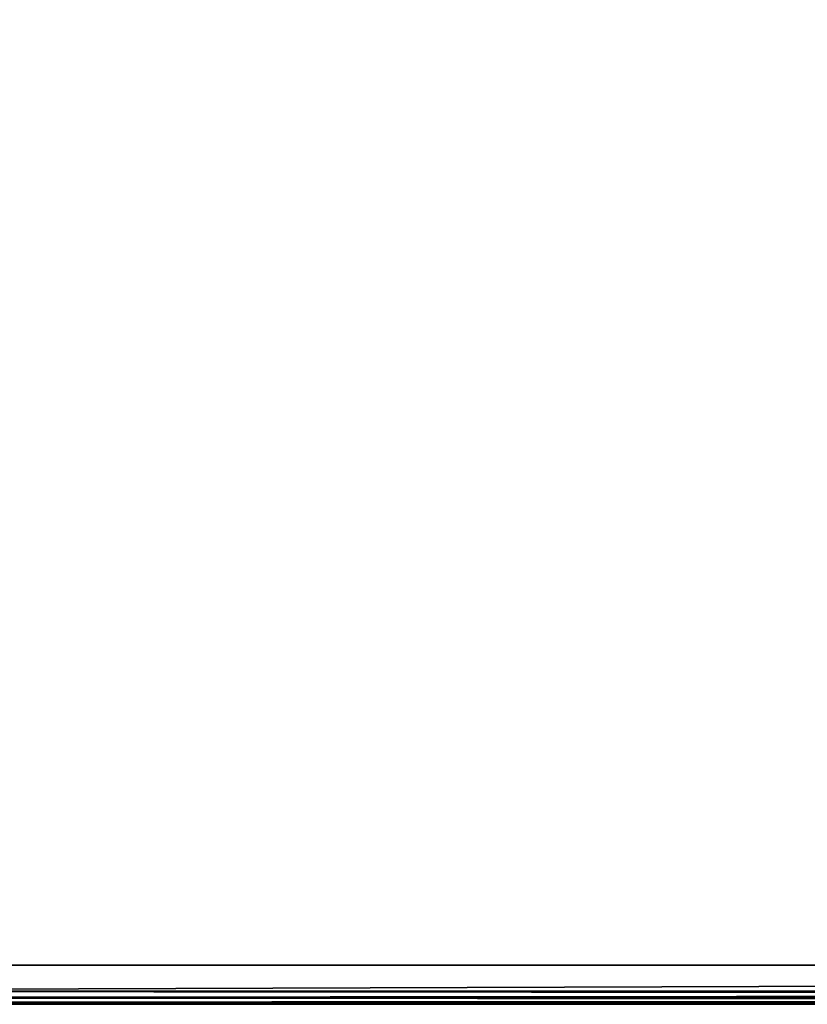
# Model space of a CAD drawing. Units: inches. Extents: x -14.8 to 14.8, y -14.8 to 14.8.
# Drawn here: x -9.6 to -7.2, y -13.7 to -10.8 of the extents above; entities that cross this region are included whole.
import ezdxf

# ---------------------------------------------------------------- set-up
doc = ezdxf.new("R2010")
doc.units = ezdxf.units.IN
doc.header["$MEASUREMENT"] = 0
doc.layers.add('TABLE-TOP', color=6, linetype='Continuous')

msp = doc.modelspace()

# ---------------------------------------------------------------- linework, layer by layer
at = {"layer": 'TABLE-TOP'}
for points, invisible_edges in [([(-11.5109, 13.622, 12.6772), (11.5109, 13.622, 12.6772), (11.5109, -13.622, 12.6772)], 9), ([(-11.5109, -13.622, 12.6772), (-11.5109, 13.622, 12.6772), (11.5109, -13.622, 12.6772)], 3), ([(-13.7008, -12.3031, 13.6614), (13.7008, -12.3031, 13.6614), (13.7008, 12.3031, 13.6614)], 9), ([(-13.7008, 12.3031, 13.6614), (-13.7008, -12.3031, 13.6614), (13.7008, 12.3031, 13.6614)], 10), ([(-13.7008, -12.3031, 13.6614), (-12.3031, -13.7008, 13.6614), (13.7008, -12.3031, 13.6614)], 11), ([(-12.3031, -13.7008, 13.6614), (12.3031, -13.7008, 13.6614), (13.7008, -12.3031, 13.6614)], 10), ([(-11.8612, -13.7401, 13.0709), (11.8612, -13.7401, 13.0709), (-12.3031, -13.7401, 13.622)], 2), ([(-12.3031, -13.7401, 13.622), (11.8612, -13.7401, 13.0709), (12.3031, -13.7401, 13.622)], 1), ([(-11.4321, -13.7401, 12.7165), (11.4321, -13.7401, 12.7165), (-11.4321, -13.7401, 12.9134)], 2), ([(-11.4321, -13.7401, 12.9134), (11.4321, -13.7401, 12.7165), (11.4321, -13.7401, 12.9134)], 1)]:
    msp.add_3dface(points, dxfattribs=dict(at, invisible_edges=invisible_edges))
for points in [[(11.5109, -13.622, 12.6772), (-11.4321, -13.7008, 12.6772), (-11.5109, -13.622, 12.6772)], [(11.5109, -13.622, 12.6772), (11.4321, -13.7008, 12.6772), (-11.4321, -13.7008, 12.6772)], [(-12.3031, -13.7205, 13.6561), (12.3031, -13.7205, 13.6561), (12.3031, -13.7008, 13.6614)], [(-12.3031, -13.7205, 13.6561), (12.3031, -13.7008, 13.6614), (-12.3031, -13.7008, 13.6614)], [(11.4321, -13.7008, 12.6772), (11.4321, -13.7205, 12.6824), (-11.4321, -13.7008, 12.6772)], [(-11.4321, -13.7008, 12.6772), (11.4321, -13.7205, 12.6824), (-11.4321, -13.7205, 12.6824)], [(-12.3031, -13.7349, 13.6417), (12.3031, -13.7349, 13.6417), (12.3031, -13.7205, 13.6561)], [(-12.3031, -13.7349, 13.6417), (12.3031, -13.7205, 13.6561), (-12.3031, -13.7205, 13.6561)], [(12.3031, -13.7401, 13.622), (12.3031, -13.7349, 13.6417), (-12.3031, -13.7401, 13.622)], [(-12.3031, -13.7401, 13.622), (12.3031, -13.7349, 13.6417), (-12.3031, -13.7349, 13.6417)], [(-11.4321, -13.7205, 12.6824), (11.4321, -13.7205, 12.6824), (11.4321, -13.7349, 12.6969)], [(-11.4321, -13.7205, 12.6824), (11.4321, -13.7349, 12.6969), (-11.4321, -13.7349, 12.6969)], [(-11.4321, -13.7349, 12.6969), (11.4321, -13.7349, 12.6969), (11.4321, -13.7401, 12.7165)], [(-11.4321, -13.7349, 12.6969), (11.4321, -13.7401, 12.7165), (-11.4321, -13.7401, 12.7165)], [(-11.8202, -13.7401, 13.0622), (11.8202, -13.7401, 13.0622), (-11.8612, -13.7401, 13.0709)], [(-11.8612, -13.7401, 13.0709), (11.8202, -13.7401, 13.0622), (11.8612, -13.7401, 13.0709)], [(-11.7759, -13.7401, 13.0375), (11.7759, -13.7401, 13.0375), (-11.8202, -13.7401, 13.0622)], [(-11.8202, -13.7401, 13.0622), (11.7759, -13.7401, 13.0375), (11.8202, -13.7401, 13.0622)], [(-11.7179, -13.7401, 12.9928), (11.7179, -13.7401, 12.9928), (-11.7759, -13.7401, 13.0375)], [(-11.7759, -13.7401, 13.0375), (11.7179, -13.7401, 12.9928), (11.7759, -13.7401, 13.0375)], [(-11.4321, -13.7401, 12.9134), (11.4321, -13.7401, 12.9134), (-11.7179, -13.7401, 12.9928)], [(-11.7179, -13.7401, 12.9928), (11.4321, -13.7401, 12.9134), (11.7179, -13.7401, 12.9928)]]:
    msp.add_3dface(points, dxfattribs=at)

doc.saveas('drawing.dxf')
